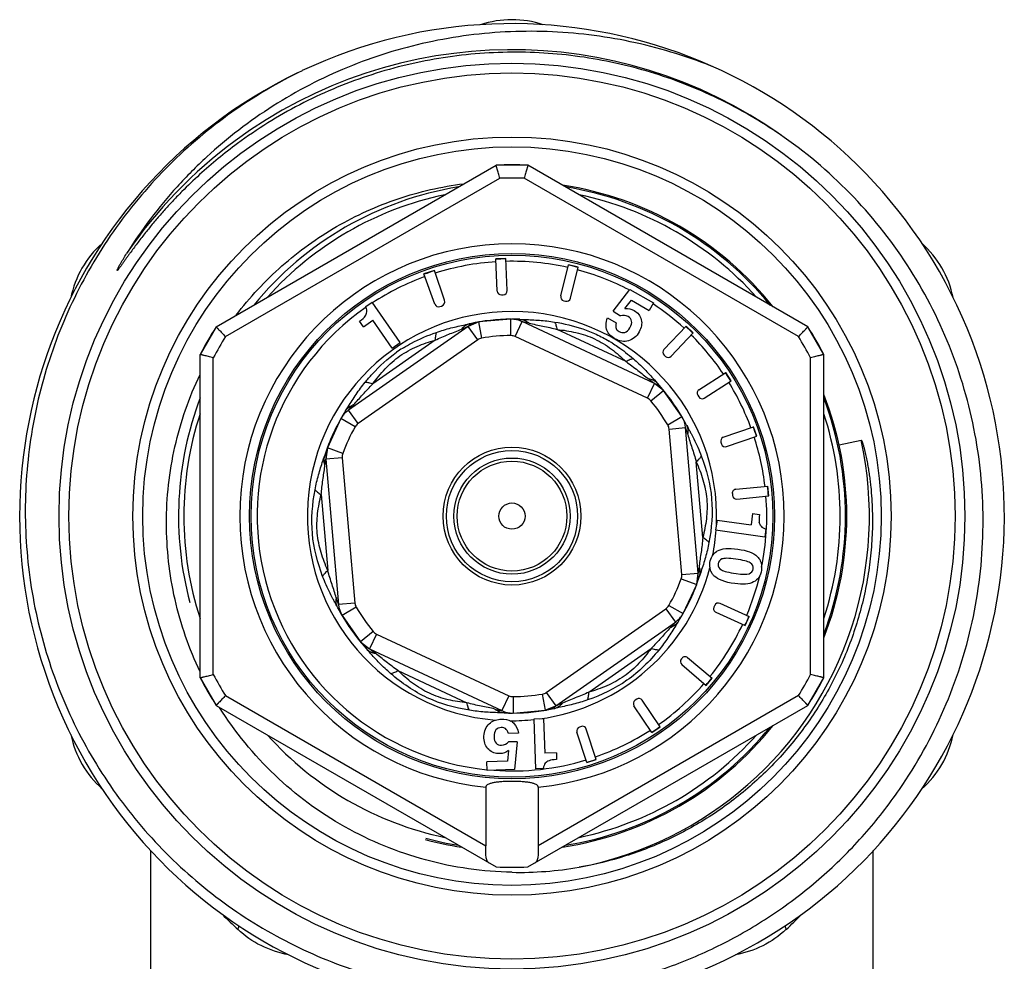
# Model space of a CAD drawing. Units: millimetres. Extents: x 0 to 297, y 0 to 210.
# Drawn here: x 156 to 186, y 104 to 133 of the extents above; entities that cross this region are included whole.
import ezdxf

# ---------------------------------------------------------------- set-up
doc = ezdxf.new("R2010")
doc.units = ezdxf.units.MM
doc.header["$LTSCALE"] = 16.335
doc.layers.get('0').update_dxf_attribs({"linetype": 'CONTINUOUS'})

msp = doc.modelspace()

# ---------------------------------------------------------------- linework, layer by layer
at = {"color": 7, "linetype": 'Continuous'}
for p, q in [((162.064, 123.184), (170.591, 128.108)), ((171.564, 128.108), (170.591, 128.108)), ((180.091, 123.184), (171.564, 128.108)), ((170.885, 125.266), (170.585, 125.253)), ((170.628, 124.275), (170.585, 125.253)), ((170.928, 124.289), (170.885, 125.266)), ((168.713, 124.904), (168.396, 124.796)), ((169.021, 123.998), (168.713, 124.904)), ((172.564, 124.126), (172.797, 125.078)), ((173.089, 125.007), (172.797, 125.078)), ((172.856, 124.054), (173.089, 125.007)), ((168.731, 123.874), (168.396, 124.796)), ((174.158, 123.66), (174.672, 124.328)), ((174.672, 124.328), (175.392, 123.913)), ((166.622, 123.805), (166.812, 123.939)), ((167.673, 122.71), (166.812, 123.939)), ((170.753, 124.161), (170.813, 124.163)), ((172.652, 123.981), (172.71, 123.966)), ((174.519, 123.744), (174.715, 123.999)), ((174.715, 123.999), (175.26, 123.684)), ((175.392, 123.913), (175.26, 123.684)), ((168.882, 123.802), (168.933, 123.819)), ((174.158, 123.66), (174.382, 123.518)), ((166.55, 123.187), (166.431, 123.356)), ((166.55, 123.187), (166.835, 123.387)), ((167.428, 122.539), (166.835, 123.387)), ((170.07, 123.333), (169.745, 123.2)), ((171.043, 123.418), (170.07, 123.333)), ((175.418, 121.463), (171.385, 123.344)), ((173.989, 123.462), (174.254, 123.309)), ((162.064, 123.184), (161.577, 122.342)), ((169.745, 123.2), (166.1, 120.648)), ((175.705, 122.496), (176.381, 123.206)), ((176.599, 122.999), (176.381, 123.206)), ((180.577, 122.342), (180.091, 123.184)), ((167.428, 122.539), (167.673, 122.71)), ((175.923, 122.289), (176.599, 122.999)), ((161.577, 112.495), (161.577, 122.342)), ((175.709, 122.326), (175.753, 122.285)), ((180.577, 112.495), (180.577, 122.342)), ((176.771, 121.266), (177.593, 121.796)), ((176.933, 121.014), (177.756, 121.544)), ((177.756, 121.544), (177.593, 121.796)), ((175.696, 121.249), (175.418, 121.463)), ((176.256, 120.449), (175.696, 121.249)), ((176.735, 121.1), (176.767, 121.05)), ((165.864, 120.388), (165.451, 119.503)), ((176.256, 120.449), (176.264, 120.434)), ((176.75, 115.682), (176.363, 120.114)), ((177.516, 119.82), (178.44, 120.141)), ((178.539, 119.858), (178.44, 120.141)), ((177.614, 119.536), (178.539, 119.858)), ((165.451, 119.503), (165.404, 119.156)), ((177.442, 119.667), (177.462, 119.61)), ((165.404, 119.156), (165.792, 114.723)), ((177.898, 118.238), (178.874, 118.334)), ((178.903, 118.035), (178.874, 118.334)), ((177.791, 118.107), (177.796, 118.047)), ((177.928, 117.94), (178.903, 118.035)), ((178.409, 117.499), (178.36, 117.151)), ((178.409, 117.499), (178.616, 117.47)), ((177.324, 117.296), (177.282, 116.998)), ((177.324, 117.296), (178.36, 117.151)), ((178.816, 117.02), (178.784, 116.787)), ((177.282, 116.998), (178.784, 116.787)), ((176.704, 115.334), (176.75, 115.682)), ((176.291, 114.449), (176.704, 115.334)), ((177.254, 114.701), (177.23, 114.646)), ((177.413, 114.762), (178.308, 114.363)), ((165.899, 114.389), (166.459, 113.589)), ((177.291, 114.488), (178.186, 114.089)), ((178.186, 114.089), (178.308, 114.363)), ((172.41, 111.637), (176.055, 114.189)), ((166.459, 113.589), (166.737, 113.374)), ((166.737, 113.374), (170.769, 111.494)), ((176.428, 113.107), (177.176, 112.477)), ((176.258, 113.092), (176.238, 113.068)), ((176.251, 112.9), (176.99, 112.255)), ((161.577, 112.495), (162.064, 111.653)), ((176.99, 112.255), (177.176, 112.477)), ((180.091, 111.653), (180.577, 112.495)), ((162.064, 111.653), (170.591, 106.73)), ((171.564, 106.73), (180.091, 111.653)), ((172.085, 111.504), (172.41, 111.637)), ((175.342, 110.828), (174.794, 111.641)), ((174.876, 111.841), (174.826, 111.807)), ((175.591, 110.996), (175.042, 111.808)), ((171.112, 111.419), (172.085, 111.504)), ((172.042, 111.245), (171.74, 111.235)), ((171.74, 111.235), (171.793, 109.72)), ((172.042, 111.245), (172.078, 110.2)), ((173.191, 111.01), (173.134, 110.991)), ((171.277, 110.805), (170.968, 110.794)), ((173.36, 109.908), (173.057, 110.84)), ((173.645, 110.001), (173.342, 110.933)), ((175.342, 110.828), (175.591, 110.996)), ((171.238, 110.545), (170.97, 110.547)), ((171.238, 110.545), (171.156, 109.697)), ((170.974, 110.279), (170.943, 109.956)), ((172.43, 110.212), (172.078, 110.2)), ((172.43, 110.212), (172.437, 110.003)), ((170.943, 109.956), (170.307, 109.934)), ((170.317, 109.668), (170.307, 109.934)), ((173.36, 109.908), (173.645, 110.001)), ((171.156, 109.697), (170.317, 109.668)), ((172.029, 109.728), (171.793, 109.72)), ((170.277, 109.163), (170.277, 107.373)), ((171.877, 109.163), (171.877, 107.373)), ((160.077, 90.087), (160.077, 107.226)), ((182.077, 90.087), (182.077, 107.228))]:
    msp.add_line(p, q, dxfattribs=at)
at = {"color": 9, "linetype": 'Continuous'}
for p, q in [((162.349, 122.887), (170.706, 127.712)), ((179.806, 122.887), (171.449, 127.712)), ((170.154, 122.84), (170.07, 123.333)), ((171.046, 122.918), (171.043, 123.418)), ((171.174, 122.89), (171.385, 123.344)), ((170.032, 122.79), (169.745, 123.2)), ((174.552, 122.125), (172.449, 123.106)), ((170.032, 122.79), (166.387, 120.238)), ((168.738, 122.781), (166.838, 121.451)), ((175.207, 121.01), (171.174, 122.89)), ((161.977, 112.594), (161.977, 122.244)), ((180.177, 112.594), (180.177, 122.244)), ((175.415, 121.568), (175.469, 121.508)), ((175.207, 121.01), (175.418, 121.463)), ((175.311, 120.929), (175.696, 121.249)), ((166.043, 120.683), (166.085, 120.751)), ((166.387, 120.238), (166.1, 120.648)), ((166.298, 120.141), (165.864, 120.388)), ((175.824, 120.196), (176.256, 120.449)), ((175.864, 120.071), (176.363, 120.114)), ((176.252, 115.638), (175.864, 120.071)), ((181.044, 119.587), (181.718, 119.734)), ((165.92, 119.33), (165.451, 119.503)), ((165.902, 119.199), (165.404, 119.156)), ((165.902, 119.199), (166.29, 114.766)), ((176.891, 116.763), (176.689, 119.074)), ((165.264, 118.074), (165.466, 115.763)), ((176.235, 115.508), (176.704, 115.334)), ((176.252, 115.638), (176.75, 115.682)), ((166.29, 114.766), (165.792, 114.723)), ((166.33, 114.641), (165.899, 114.389)), ((175.856, 114.696), (176.291, 114.449)), ((172.123, 112.047), (175.768, 114.599)), ((175.768, 114.599), (176.055, 114.189)), ((176.112, 114.154), (176.07, 114.086)), ((166.844, 113.908), (166.459, 113.589)), ((166.948, 113.827), (166.737, 113.374)), ((166.948, 113.827), (170.981, 111.947)), ((166.74, 113.27), (166.686, 113.329)), ((173.416, 112.056), (175.317, 113.387)), ((167.603, 112.712), (169.705, 111.731)), ((162.349, 111.95), (170.277, 107.373)), ((170.981, 111.947), (170.769, 111.494)), ((171.109, 111.919), (171.112, 111.419)), ((179.806, 111.95), (171.877, 107.373)), ((172.001, 111.997), (172.085, 111.504)), ((172.123, 112.047), (172.41, 111.637))]:
    msp.add_line(p, q, dxfattribs=at)
at = {"color": 7, "linetype": 'Continuous'}
for radius in [13.8, 13.5, 11.25, 8, 7.95, 2.1, 2, 0.4]:
    msp.add_circle((171.077, 117.419), radius, dxfattribs=at)
at = {"color": 9, "linetype": 'Continuous'}
for radius in [11.55, 1.77, 1.673]:
    msp.add_circle((171.077, 117.419), radius, dxfattribs=at)
at = {"color": 7, "linetype": 'Continuous'}
for centre, radius, start, end in [((171.077, 117.419), 15, 115.8242, 115.2114), ((171.077, 129.543), 3, 71.5602, 108.5669), ((171.077, 117.419), 10.7, 87.3956, 92.6044), ((171.077, 117.419), 10.2, 38.6867, 81.2937), ((171.077, 117.419), 10, 101.8333, 138.1667), ((171.077, 117.419), 10, 41.8333, 78.1667), ((160.577, 123.481), 3, 131.5515, 168.7604), ((171.077, 117.419), 8.295, 275.5346, 264.4654), ((181.577, 123.481), 3, 11.4274, 48.562), ((171.077, 117.419), 7.839, 91.4036, 93.5964), ((171.077, 117.419), 7.839, 107.5254, 109.973), ((171.077, 117.419), 7.839, 75.1536, 77.3464), ((170.748, 124.281), 0.12, 182.5, 272.5), ((170.808, 124.283), 0.12, 272.5, 2.5), ((168.888, 123.952), 0.141, 288.75, 18.75), ((172.681, 124.097), 0.12, 166.25, 256.25), ((172.739, 124.083), 0.12, 256.25, 346.25), ((165.9, 123.514), 0.778, 20.452, 21.9652), ((168.844, 123.915), 0.12, 199.973, 288.75), ((170.204, 122.545), 0.8, 99.6683, 125), ((171.077, 117.419), 6, 90.3317, 102.2867), ((171.047, 122.618), 0.8, 65, 90.3317), ((171.077, 117.419), 6, 87.7133, 90.1876), ((171.077, 117.419), 10.7, 147.3956, 152.6044), ((171.077, 117.419), 7.839, 45.3036, 47.4964), ((171.077, 117.419), 10.7, 27.3956, 32.6044), ((175.792, 122.413), 0.12, 136.4, 226.4), ((175.836, 122.372), 0.12, 226.4, 316.4), ((171.077, 117.419), 7.839, 31.7036, 33.8964), ((175.08, 120.738), 0.8, 39.6683, 65), ((171.077, 117.419), 6, 30.3317, 42.2867), ((176.836, 121.165), 0.12, 122.8, 212.8), ((176.868, 121.115), 0.12, 212.8, 302.8), ((171.077, 117.419), 10.2, 338.7031, 21.3137), ((171.077, 117.419), 6, 147.7133, 162.2867), ((166.559, 119.992), 0.8, 125, 150.3317), ((171.077, 117.419), 10, 161.8333, 198.1667), ((175.566, 120.045), 0.8, 5, 30.3317), ((171.077, 117.419), 6, 27.7133, 30.1876), ((171.077, 117.419), 10, 341.8333, 18.1667), ((171.077, 117.419), 7.839, 18.1036, 20.2964), ((177.555, 119.706), 0.12, 109.2, 199.2), ((166.201, 119.225), 0.8, 159.6683, 185), ((177.575, 119.65), 0.12, 199.2, 289.2), ((177.91, 118.119), 0.12, 95.6, 185.6), ((171.077, 117.419), 7.839, 4.5036, 6.6964), ((177.916, 118.059), 0.12, 185.6, 275.6), ((177.589, 115.925), 0.503, 120.0346, 123.5918), ((171.077, 117.419), 6, 327.7133, 342.2867), ((175.953, 115.612), 0.8, 339.6683, 5), ((171.077, 117.419), 6, 207.7133, 222.2867), ((166.589, 114.793), 0.8, 185, 210.3317), ((177.34, 114.598), 0.12, 156, 246), ((177.364, 114.652), 0.12, 66, 156), ((175.596, 114.845), 0.8, 305, 330.3317), ((171.077, 117.419), 7.839, 334.9036, 337.0964), ((167.075, 114.099), 0.8, 219.6683, 245), ((176.35, 113.015), 0.12, 49.9246, 140), ((176.33, 112.99), 0.12, 140, 228.8668), ((171.077, 117.419), 10.7, 207.3956, 212.6044), ((171.077, 117.419), 7.839, 318.8668, 320.9837), ((171.077, 117.419), 10.7, 327.3956, 332.6044), ((171.951, 112.292), 0.8, 279.6683, 305), ((174.893, 111.708), 0.12, 124, 214), ((174.943, 111.741), 0.12, 34, 124), ((171.107, 112.219), 0.8, 245, 270.3317), ((171.077, 117.419), 6, 267.7133, 270.1876), ((171.077, 117.419), 6, 270.3317, 282.2867), ((170.841, 110.799), 0.426, 54.0361, 61.6527), ((171.077, 117.419), 10.2, 278.6803, 321.302), ((173.228, 110.896), 0.12, 18, 108), ((171.077, 117.419), 7.839, 302.9036, 305.0964), ((160.577, 111.356), 3, 191.3744, 228.6488), ((171.077, 117.419), 10, 221.8333, 258.1667), ((173.171, 110.877), 0.12, 108, 198), ((171.077, 117.419), 10, 281.8333, 318.1667), ((181.577, 111.356), 3, 311.2711, 348.4916), ((171.077, 117.419), 7.839, 286.9036, 289.0964), ((171.077, 117.419), 10.2, 254.9956, 261.3123), ((171.077, 117.419), 10.7, 267.3956, 272.6044), ((171.282, 117.458), 10.893, 268.9237, 279.726)]:
    msp.add_arc(centre, radius, start, end, dxfattribs=at)
at = {"color": 9, "linetype": 'Continuous'}
for centre, radius, start, end in [((171.077, 117.419), 14.21, 54.7089, 126.4011), ((171.077, 117.419), 14.209, 126.4004, 145.7296), ((171.077, 117.419), 10.3, 87.9331, 92.0669), ((171.077, 117.419), 7.763, 93.6072, 107.5133), ((171.077, 117.419), 7.763, 77.3572, 91.3928), ((171.077, 117.419), 7.763, 62.5489, 75.1428), ((171.077, 117.419), 7.763, 109.973, 123.1834), ((171.077, 117.419), 7.763, 124.9474, 264.3695), ((171.077, 117.419), 6.234, 357.6914, 265.3731), ((171.077, 117.419), 7.763, 47.5072, 56.3844), ((169.73, 115.31), 8.202, 76.8003, 78.1703), ((171.241, 122.875), 0.554, 49.3188, 53.137), ((169.969, 122.763), 0.555, 136.8482, 140.664), ((171.077, 117.419), 10.3, 147.9331, 152.0669), ((170.204, 122.545), 0.3, 99.6683, 125), ((171.077, 117.419), 5.5, 90.3317, 99.6683), ((171.047, 122.618), 0.3, 65, 90.3317), ((171.677, 118.802), 4.6, 57.8202, 59.1279), ((171.077, 117.419), 7.763, 33.9072, 45.2928), ((171.077, 117.419), 10.3, 27.9331, 32.0669), ((169.898, 119.099), 4.053, 122.1722, 125.2282), ((169.99, 118.955), 4.223, 121.7249, 122.1896), ((175.152, 121.051), 0.555, 76.8482, 80.664), ((188.539, 133.295), 17.601, 222.0445, 222.2743), ((171.077, 117.419), 7.763, 20.3072, 31.6928), ((175.08, 120.738), 0.3, 39.6683, 65), ((171.077, 117.419), 5.5, 30.3317, 39.6683), ((151.051, 130.068), 17.686, 327.7254, 327.9541), ((172.428, 115.013), 8.473, 136.8113, 138.2674), ((166.434, 120.289), 0.555, 109.3198, 113.138), ((171.077, 117.419), 5.5, 150.3317, 159.6683), ((166.559, 119.992), 0.3, 125, 150.3317), ((175.566, 120.045), 0.3, 5, 30.3317), ((175.885, 120.005), 0.554, 349.3177, 353.136), ((171.077, 117.419), 7.763, 6.7072, 18.0928), ((171.077, 117.419), 10.89, 341.7887, 12.2748), ((166.201, 119.225), 0.3, 159.6683, 185), ((165.895, 119.131), 0.555, 196.8483, 200.6641), ((171.077, 117.419), 7.763, 348.4165, 4.4928), ((171.077, 117.419), 6.234, 349.0707, 356.1111), ((171.077, 117.419), 6.234, 277.6914, 345.3667), ((176.26, 115.706), 0.555, 16.8482, 20.664), ((171.077, 117.419), 5.5, 330.3317, 339.6683), ((175.953, 115.612), 0.3, 339.6683, 5), ((171.077, 117.419), 7.763, 337.1072, 346.4441), ((166.27, 114.832), 0.554, 169.3164, 173.1353), ((166.589, 114.793), 0.3, 185, 210.3317), ((171.077, 117.419), 5.5, 210.3317, 219.6683), ((175.596, 114.845), 0.3, 305, 330.3317), ((171.077, 117.419), 10.89, 280.8224, 341.7887), ((175.721, 114.548), 0.554, 289.3186, 293.1373), ((191.104, 104.769), 17.686, 147.7254, 147.9541), ((171.077, 117.419), 7.763, 320.9942, 334.8928), ((167.075, 114.099), 0.3, 219.6683, 245), ((153.615, 101.542), 17.601, 42.0445, 42.2743), ((167.003, 113.787), 0.555, 256.8482, 260.664), ((171.077, 117.419), 10.3, 207.9331, 212.0669), ((171.077, 117.419), 10.3, 327.9331, 332.0669), ((171.077, 117.419), 7.763, 305.1072, 318.8668), ((171.107, 112.219), 0.3, 245, 270.3317), ((171.077, 117.419), 5.5, 270.3317, 279.6683), ((171.951, 112.292), 0.3, 279.6683, 305), ((172.186, 112.074), 0.555, 316.8483, 320.6641), ((170.914, 111.962), 0.554, 229.3188, 233.137), ((172.425, 119.527), 8.202, 256.8003, 258.1703), ((171.077, 117.419), 6.234, 269.4881, 276.1111), ((171.077, 117.419), 7.763, 289.1072, 302.8928), ((171.077, 117.419), 7.763, 265.9276, 286.8928), ((172.439, 115.309), 14.292, 224.5434, 227.2036), ((169.668, 115.359), 14.361, 312.8028, 315.468), ((160.485, 105.569), 2.365, 341.6084, 344.5408), ((181.668, 105.568), 2.363, 195.4984, 198.3954)]:
    msp.add_arc(centre, radius, start, end, dxfattribs=at)
at = {"color": 2, "linetype": 'Continuous'}
for start, end in [(99.2465, 140.7444), (39.2556, 80.7535), (159.246, 195), (339.246, 20.754), (279.2465, 320.7444), (255, 260.7625)]:
    msp.add_arc((171.077, 117.419), 10.16, start, end, dxfattribs=at)
at = {"color": 7, "linetype": 'Continuous'}
for points, knots in [([(177.275, 131.078), (176.488, 131.4), (174.854, 131.911), (172.313, 132.247), (170.176, 132.159), (168.497, 131.868), (166.849, 131.432), (164.871, 130.619), (163.067, 129.471), (161.762, 128.374), (160.561, 127.166), (159.785, 126.142), (159.334, 125.42)], [0, 0, 0, 0, 0.124982, 0.249956, 0.374932, 0.437477, 0.500022, 0.62499, 0.749956, 0.812495, 0.875038, 1, 1, 1, 1]), ([(171.077, 131.553), (170.331, 131.548), (168.836, 131.421), (166.654, 130.88), (164.583, 130.004), (163.31, 129.21), (162.71, 128.767)], [0, 0, 0, 0, 0.250029, 0.500034, 0.750022, 1, 1, 1, 1]), ([(179.374, 128.955), (178.772, 129.378), (177.502, 130.132), (175.446, 130.956), (173.287, 131.453), (171.813, 131.558), (171.077, 131.553)], [0, 0, 0, 0, 0.250002, 0.499996, 0.749992, 1, 1, 1, 1]), ([(164.688, 130.99), (163.939, 130.628), (162.858, 129.989), (161.54, 128.97), (160.312, 127.844), (158.96, 126.25), (157.893, 124.453), (157.228, 122.925), (156.694, 121.347), (156.278, 119.298), (156.198, 116.793), (156.539, 114.309), (157.293, 111.917), (158.438, 109.687), (159.693, 108.015), (160.854, 106.821), (162.113, 105.729), (163.853, 104.571), (165.765, 103.724), (167.362, 103.25), (168.993, 102.913), (170.246, 102.819), (171.077, 102.827)], [0, 0, 0, 0, 0.062488, 0.093759, 0.125027, 0.187516, 0.250003, 0.281274, 0.312544, 0.375031, 0.437518, 0.500005, 0.562491, 0.624977, 0.687464, 0.718735, 0.750006, 0.812489, 0.874974, 0.906244, 0.937515, 1, 1, 1, 1]), ([(162.71, 128.767), (162.51, 128.62), (162.118, 128.315), (161.555, 127.828), (161.107, 127.399), (160.762, 127.042), (160.51, 126.768), (160.265, 126.488), (160.066, 126.25), (159.911, 126.056), (159.796, 125.91), (159.683, 125.762), (159.571, 125.613), (159.48, 125.488), (159.407, 125.388), (159.353, 125.312), (159.299, 125.236), (159.254, 125.173), (159.218, 125.122), (159.192, 125.084), (159.165, 125.047), (159.138, 125.009), (159.11, 124.971), (159.089, 124.944), (159.075, 124.925), (159.068, 124.917), (159.061, 124.91), (159.056, 124.904), (159.052, 124.901), (159.046, 124.898), (159.046, 124.905), (159.048, 124.91), (159.05, 124.916), (159.052, 124.921), (159.054, 124.928), (159.058, 124.937), (159.063, 124.947), (159.07, 124.961), (159.082, 124.985), (159.1, 125.02), (159.122, 125.06), (159.144, 125.101), (159.167, 125.141), (159.198, 125.195), (159.253, 125.288), (159.302, 125.368), (159.334, 125.42)], [0, 0, 0, 0, 0.125102, 0.250203, 0.375303, 0.437857, 0.500411, 0.562964, 0.625516, 0.656791, 0.688067, 0.719341, 0.750615, 0.781886, 0.797521, 0.813155, 0.828787, 0.844417, 0.852231, 0.860044, 0.867854, 0.875662, 0.883464, 0.891252, 0.893194, 0.895131, 0.897055, 0.897993, 0.89899, 0.899776, 0.900491, 0.90158, 0.902525, 0.903445, 0.904413, 0.906356, 0.908292, 0.910235, 0.914124, 0.921915, 0.929714, 0.937517, 0.945323, 0.953131, 0.968751, 1, 1, 1, 1]), ([(182.884, 109.094), (183.412, 109.86), (184.323, 111.499), (185.187, 114.172), (185.519, 116.963), (185.305, 119.765), (184.552, 122.472), (183.286, 124.981), (181.557, 127.195), (180.136, 128.42), (179.374, 128.955)], [0, 0, 0, 0, 0.125002, 0.250003, 0.375005, 0.500004, 0.625003, 0.750004, 0.874999, 1, 1, 1, 1]), ([(170.706, 127.712), (170.699, 127.737), (170.684, 127.787), (170.663, 127.86), (170.644, 127.927), (170.629, 127.978), (170.618, 128.015), (170.611, 128.038), (170.605, 128.059), (170.601, 128.075), (170.597, 128.087), (170.595, 128.095), (170.593, 128.099), (170.593, 128.103), (170.592, 128.105), (170.592, 128.107), (170.591, 128.107), (170.591, 128.108)], [0, 0, 0, 0, 0.192194, 0.37797, 0.549967, 0.701873, 0.768403, 0.827666, 0.878994, 0.921856, 0.955733, 0.969154, 0.980187, 0.98881, 0.995001, 0.998738, 1, 1, 1, 1]), ([(171.564, 128.108), (171.564, 128.107), (171.563, 128.107), (171.563, 128.105), (171.562, 128.103), (171.561, 128.099), (171.56, 128.095), (171.558, 128.087), (171.554, 128.075), (171.549, 128.059), (171.543, 128.038), (171.537, 128.015), (171.526, 127.978), (171.511, 127.927), (171.492, 127.86), (171.47, 127.787), (171.456, 127.737), (171.449, 127.712)], [0, 0, 0, 0, 0.001262, 0.004999, 0.01119, 0.019813, 0.030846, 0.044267, 0.078144, 0.121006, 0.172334, 0.231597, 0.298127, 0.450033, 0.62203, 0.807806, 1, 1, 1, 1]), ([(162.672, 123.537), (163.086, 124.082), (164.024, 125.093), (165.701, 126.301), (167.583, 127.152), (168.928, 127.459), (169.607, 127.544)], [0, 0, 0, 0, 0.250001, 0.499994, 0.749993, 1, 1, 1, 1]), ([(162.064, 123.184), (162.064, 123.184), (162.064, 123.183), (162.065, 123.183), (162.067, 123.18), (162.069, 123.178), (162.073, 123.175), (162.078, 123.169), (162.087, 123.16), (162.099, 123.147), (162.113, 123.132), (162.13, 123.114), (162.157, 123.087), (162.194, 123.048), (162.242, 122.998), (162.294, 122.943), (162.33, 122.906), (162.349, 122.887)], [0, 0, 0, 0, 0.001262, 0.004999, 0.01119, 0.019813, 0.030846, 0.044267, 0.078144, 0.121006, 0.172334, 0.231597, 0.298127, 0.450033, 0.62203, 0.807806, 1, 1, 1, 1]), ([(179.806, 122.887), (179.824, 122.906), (179.86, 122.943), (179.912, 122.998), (179.961, 123.048), (179.998, 123.087), (180.025, 123.114), (180.041, 123.132), (180.056, 123.147), (180.068, 123.16), (180.077, 123.169), (180.082, 123.175), (180.085, 123.178), (180.088, 123.18), (180.089, 123.183), (180.091, 123.183), (180.091, 123.184), (180.091, 123.184)], [0, 0, 0, 0, 0.192194, 0.37797, 0.549967, 0.701873, 0.768403, 0.827666, 0.878994, 0.921856, 0.955733, 0.969154, 0.980187, 0.98881, 0.995001, 0.998738, 1, 1, 1, 1]), ([(161.977, 122.244), (161.952, 122.25), (161.901, 122.263), (161.828, 122.28), (161.76, 122.297), (161.708, 122.31), (161.671, 122.319), (161.647, 122.325), (161.627, 122.33), (161.61, 122.334), (161.598, 122.337), (161.59, 122.339), (161.586, 122.34), (161.582, 122.341), (161.58, 122.341), (161.578, 122.342), (161.577, 122.342), (161.577, 122.342)], [0, 0, 0, 0, 0.192194, 0.37797, 0.549967, 0.701873, 0.768403, 0.827666, 0.878994, 0.921856, 0.955733, 0.969154, 0.980187, 0.98881, 0.995001, 0.998738, 1, 1, 1, 1]), ([(180.577, 122.342), (180.577, 122.342), (180.576, 122.342), (180.575, 122.341), (180.572, 122.341), (180.569, 122.34), (180.565, 122.339), (180.557, 122.337), (180.545, 122.334), (180.528, 122.33), (180.507, 122.325), (180.484, 122.319), (180.447, 122.31), (180.395, 122.297), (180.327, 122.28), (180.253, 122.263), (180.203, 122.25), (180.177, 122.244)], [0, 0, 0, 0, 0.001262, 0.004999, 0.01119, 0.019813, 0.030846, 0.044267, 0.078144, 0.121006, 0.172334, 0.231597, 0.298127, 0.450033, 0.62203, 0.807806, 1, 1, 1, 1]), ([(161.575, 112.672), (161.24, 113.376), (160.725, 114.863), (160.462, 117.204), (160.721, 119.546), (161.238, 121.033), (161.574, 121.735)], [0, 0, 0, 0, 0.250005, 0.50001, 0.750007, 1, 1, 1, 1]), ([(181.718, 119.734), (181.725, 119.732), (181.733, 119.716), (181.742, 119.697), (181.75, 119.676), (181.76, 119.647), (181.771, 119.611), (181.784, 119.567), (181.797, 119.523), (181.812, 119.464), (181.831, 119.39), (181.851, 119.301), (181.87, 119.212), (181.889, 119.122), (181.911, 119.003), (181.937, 118.853), (181.965, 118.672), (181.988, 118.491), (182.015, 118.249), (182.041, 117.945), (182.058, 117.58), (182.062, 117.214), (182.052, 116.849), (182.031, 116.484), (181.985, 115.999), (181.895, 115.396), (181.739, 114.681), (181.603, 114.213), (181.526, 113.981)], [0, 0, 0, 0, 0.003658, 0.007535, 0.011427, 0.015324, 0.023126, 0.030932, 0.03874, 0.046551, 0.062174, 0.0778, 0.093427, 0.109055, 0.124684, 0.155943, 0.187203, 0.218464, 0.249726, 0.312249, 0.374773, 0.437299, 0.499825, 0.562352, 0.624879, 0.749918, 0.874958, 1, 1, 1, 1]), ([(181.526, 113.981), (181.375, 113.52), (181.008, 112.617), (180.281, 111.35), (179.39, 110.192), (178.352, 109.164), (177.184, 108.284), (175.909, 107.57), (174.549, 107.035), (173.601, 106.804), (173.122, 106.722)], [0, 0, 0, 0, 0.124959, 0.249926, 0.374903, 0.499892, 0.624895, 0.749914, 0.874952, 1, 1, 1, 1]), ([(161.577, 112.495), (161.577, 112.495), (161.578, 112.495), (161.58, 112.496), (161.582, 112.496), (161.586, 112.497), (161.59, 112.498), (161.598, 112.5), (161.61, 112.503), (161.627, 112.507), (161.647, 112.512), (161.671, 112.518), (161.708, 112.527), (161.76, 112.54), (161.828, 112.557), (161.901, 112.575), (161.952, 112.587), (161.977, 112.594)], [0, 0, 0, 0, 0.001262, 0.004999, 0.01119, 0.019813, 0.030846, 0.044267, 0.078144, 0.121006, 0.172334, 0.231597, 0.298127, 0.450033, 0.62203, 0.807806, 1, 1, 1, 1]), ([(180.577, 112.495), (180.577, 112.495), (180.576, 112.495), (180.575, 112.496), (180.572, 112.496), (180.569, 112.497), (180.565, 112.498), (180.557, 112.5), (180.545, 112.503), (180.528, 112.507), (180.507, 112.512), (180.484, 112.518), (180.447, 112.527), (180.395, 112.54), (180.327, 112.557), (180.253, 112.575), (180.203, 112.587), (180.177, 112.594)], [0, 0, 0, 0, 0.001262, 0.004999, 0.01119, 0.019813, 0.030846, 0.044267, 0.078144, 0.121006, 0.172334, 0.231597, 0.298127, 0.450033, 0.62203, 0.807806, 1, 1, 1, 1]), ([(162.349, 111.95), (162.33, 111.931), (162.294, 111.894), (162.242, 111.839), (162.194, 111.789), (162.157, 111.75), (162.13, 111.723), (162.113, 111.705), (162.099, 111.69), (162.087, 111.677), (162.078, 111.668), (162.073, 111.662), (162.069, 111.659), (162.067, 111.657), (162.065, 111.655), (162.064, 111.654), (162.064, 111.653), (162.064, 111.653)], [0, 0, 0, 0, 0.192194, 0.37797, 0.549967, 0.701873, 0.768403, 0.827666, 0.878994, 0.921856, 0.955733, 0.969154, 0.980187, 0.98881, 0.995001, 0.998738, 1, 1, 1, 1]), ([(180.091, 111.653), (180.091, 111.653), (180.091, 111.654), (180.089, 111.655), (180.088, 111.657), (180.085, 111.659), (180.082, 111.662), (180.077, 111.668), (180.068, 111.677), (180.056, 111.69), (180.041, 111.705), (180.025, 111.723), (179.998, 111.75), (179.961, 111.789), (179.912, 111.839), (179.86, 111.894), (179.824, 111.931), (179.806, 111.95)], [0, 0, 0, 0, 0.001262, 0.004999, 0.01119, 0.019813, 0.030846, 0.044267, 0.078144, 0.121006, 0.172334, 0.231597, 0.298127, 0.450033, 0.62203, 0.807806, 1, 1, 1, 1]), ([(171.077, 106.568), (170.191, 106.585), (168.416, 106.838), (165.932, 107.855), (163.773, 109.451), (162.639, 110.84), (162.168, 111.591)], [0, 0, 0, 0, 0.250015, 0.500015, 0.750011, 1, 1, 1, 1]), ([(171.877, 109.163), (171.877, 109.169), (171.875, 109.184), (171.863, 109.204), (171.843, 109.223), (171.805, 109.247), (171.739, 109.273), (171.641, 109.297), (171.521, 109.316), (171.383, 109.329), (171.233, 109.336), (171.077, 109.339), (170.921, 109.336), (170.772, 109.329), (170.634, 109.316), (170.514, 109.297), (170.416, 109.273), (170.349, 109.247), (170.311, 109.223), (170.292, 109.204), (170.28, 109.184), (170.277, 109.169), (170.277, 109.163)], [0, 0, 0, 0, 0.012085, 0.025225, 0.040534, 0.058718, 0.104886, 0.16452, 0.236438, 0.318377, 0.407369, 0.5, 0.59263, 0.681623, 0.763562, 0.83548, 0.895114, 0.941283, 0.959466, 0.974775, 0.987915, 1, 1, 1, 1]), ([(171.077, 102.827), (171.656, 102.833), (172.813, 102.914), (174.521, 103.241), (176.178, 103.769), (177.761, 104.491), (179.246, 105.396), (180.613, 106.472), (181.841, 107.704), (182.555, 108.617), (182.884, 109.094)], [0, 0, 0, 0, 0.124987, 0.250006, 0.374998, 0.500001, 0.625002, 0.750001, 0.875001, 1, 1, 1, 1]), ([(170.385, 106.849), (170.37, 106.857), (170.344, 106.878), (170.314, 106.922), (170.296, 106.977), (170.285, 107.042), (170.279, 107.116), (170.277, 107.227), (170.277, 107.314), (170.277, 107.373)], [0, 0, 0, 0, 0.088272, 0.179658, 0.282155, 0.400216, 0.534237, 0.681695, 1, 1, 1, 1]), ([(171.877, 107.373), (171.877, 107.314), (171.878, 107.227), (171.875, 107.116), (171.87, 107.042), (171.859, 106.977), (171.84, 106.922), (171.811, 106.878), (171.784, 106.857), (171.77, 106.849)], [0, 0, 0, 0, 0.31831, 0.465769, 0.599791, 0.71785, 0.820345, 0.911728, 1, 1, 1, 1])]:
    msp.add_open_spline(points, degree=3, knots=knots, dxfattribs=at)
for points in [[(166.605, 123.511), (166.632, 123.553), (166.649, 123.595), (166.655, 123.638)], [(166.655, 123.638), (166.66, 123.677), (166.652, 123.725), (166.629, 123.786)], [(174.519, 123.744), (174.62, 123.751), (174.712, 123.731), (174.795, 123.684)], [(174.795, 123.684), (174.911, 123.617), (174.984, 123.523), (175.015, 123.403)], [(166.431, 123.356), (166.519, 123.418), (166.578, 123.469), (166.605, 123.511)], [(173.967, 123.08), (173.926, 123.182), (173.934, 123.309), (173.989, 123.462)], [(174.254, 123.309), (174.238, 123.233), (174.237, 123.175), (174.249, 123.137)], [(174.613, 123.499), (174.541, 123.54), (174.464, 123.546), (174.382, 123.518)], [(174.67, 123.156), (174.759, 123.311), (174.74, 123.425), (174.613, 123.499)], [(175.015, 123.403), (175.046, 123.283), (175.025, 123.16), (174.952, 123.033)], [(174.208, 122.825), (174.089, 122.894), (174.008, 122.978), (173.967, 123.08)], [(174.249, 123.137), (174.263, 123.098), (174.293, 123.066), (174.34, 123.039)], [(174.34, 123.039), (174.396, 123.006), (174.454, 122.999), (174.515, 123.017)], [(174.515, 123.017), (174.575, 123.035), (174.627, 123.081), (174.67, 123.156)], [(174.952, 123.033), (174.871, 122.892), (174.762, 122.802), (174.626, 122.761)], [(174.626, 122.761), (174.49, 122.72), (174.351, 122.742), (174.208, 122.825)], [(178.616, 117.47), (178.601, 117.362), (178.599, 117.284), (178.611, 117.235)], [(178.67, 117.111), (178.642, 117.144), (178.622, 117.186), (178.611, 117.235)], [(178.67, 117.111), (178.697, 117.077), (178.746, 117.047), (178.816, 117.02)], [(177.338, 116.36), (177.467, 116.435), (177.673, 116.452), (177.954, 116.413)], [(177.954, 116.413), (178.239, 116.373), (178.437, 116.3), (178.547, 116.192)], [(177.109, 116.004), (177.131, 116.155), (177.198, 116.268), (177.311, 116.344)], [(177.473, 116.113), (177.407, 116.084), (177.37, 116.036), (177.36, 115.966)], [(177.893, 116.109), (177.678, 116.14), (177.539, 116.141), (177.473, 116.113)], [(178.335, 115.997), (178.264, 116.041), (178.117, 116.078), (177.893, 116.109)], [(178.547, 116.192), (178.588, 116.152), (178.62, 116.107), (178.642, 116.057)], [(177.177, 115.668), (177.113, 115.764), (177.091, 115.876), (177.109, 116.004)], [(177.36, 115.966), (177.349, 115.884), (177.38, 115.822), (177.456, 115.78)], [(178.299, 115.665), (178.372, 115.688), (178.415, 115.737), (178.425, 115.811)], [(178.425, 115.811), (178.436, 115.891), (178.406, 115.952), (178.335, 115.997)], [(178.642, 116.057), (178.679, 115.975), (178.691, 115.88), (178.676, 115.772)], [(177.238, 115.594), (177.214, 115.617), (177.194, 115.642), (177.177, 115.668)], [(177.871, 115.362), (177.558, 115.406), (177.347, 115.484), (177.238, 115.594)], [(177.456, 115.78), (177.531, 115.737), (177.681, 115.7), (177.905, 115.669)], [(177.905, 115.669), (178.094, 115.642), (178.225, 115.641), (178.299, 115.665)], [(178.676, 115.772), (178.651, 115.601), (178.572, 115.481), (178.437, 115.412)], [(178.437, 115.412), (178.303, 115.344), (178.114, 115.327), (177.871, 115.362)], [(170.222, 110.657), (170.217, 110.821), (170.262, 110.956), (170.356, 111.064)], [(170.356, 111.064), (170.434, 111.152), (170.536, 111.206), (170.662, 111.225)], [(170.662, 111.225), (170.689, 111.229), (170.718, 111.232), (170.748, 111.233)], [(170.748, 111.233), (170.864, 111.237), (170.962, 111.218), (171.043, 111.174)], [(171.091, 111.144), (171.111, 111.13), (171.129, 111.113), (171.145, 111.095)], [(171.145, 111.095), (171.206, 111.028), (171.25, 110.931), (171.277, 110.805)], [(170.589, 110.905), (170.547, 110.857), (170.527, 110.789), (170.53, 110.702)], [(170.53, 110.702), (170.536, 110.522), (170.614, 110.434), (170.762, 110.439)], [(170.749, 110.979), (170.685, 110.977), (170.631, 110.953), (170.589, 110.905)], [(170.88, 110.944), (170.848, 110.97), (170.805, 110.981), (170.749, 110.979)], [(170.968, 110.794), (170.941, 110.868), (170.912, 110.918), (170.88, 110.944)], [(170.367, 110.306), (170.276, 110.393), (170.228, 110.509), (170.222, 110.657)], [(170.762, 110.439), (170.846, 110.442), (170.915, 110.479), (170.97, 110.547)], [(170.706, 110.184), (170.571, 110.179), (170.457, 110.22), (170.367, 110.306)], [(170.974, 110.279), (170.891, 110.219), (170.802, 110.187), (170.706, 110.184)], [(172.092, 109.888), (172.064, 109.855), (172.043, 109.802), (172.029, 109.728)], [(172.205, 109.968), (172.159, 109.948), (172.121, 109.921), (172.092, 109.888)], [(172.437, 110.003), (172.328, 109.999), (172.251, 109.988), (172.205, 109.968)]]:
    msp.add_open_spline(points, degree=3, dxfattribs=at)
at = {"color": 9, "linetype": 'Continuous'}
for points, knots in [([(171.317, 123.414), (171.329, 123.413), (171.379, 123.411), (171.43, 123.41), (171.467, 123.408)], [0, 0, 0, 0, 0.247223, 1, 1, 1, 1]), ([(171.317, 123.414), (171.331, 123.413), (171.387, 123.408), (171.443, 123.392), (171.482, 123.374)], [0, 0, 0, 0, 0.247723, 1, 1, 1, 1]), ([(171.467, 123.408), (171.616, 123.403), (171.919, 123.392), (172.22, 123.357), (172.372, 123.332)], [0, 0, 0, 0, 0.491257, 1, 1, 1, 1]), ([(171.482, 123.374), (171.49, 123.37), (171.522, 123.354), (171.552, 123.335), (171.574, 123.319)], [0, 0, 0, 0, 0.245839, 1, 1, 1, 1]), ([(172.372, 123.332), (172.392, 123.304), (172.424, 123.229), (172.442, 123.151), (172.449, 123.106)], [0, 0, 0, 0, 0.432541, 1, 1, 1, 1]), ([(172.372, 123.332), (172.663, 123.285), (173.097, 123.183), (173.648, 122.966), (173.91, 122.826), (174.037, 122.75)], [0, 0, 0, 0, 0.498158, 0.74907, 1, 1, 1, 1]), ([(167.769, 122.547), (167.849, 122.596), (168.17, 122.781), (168.513, 122.926), (168.775, 123.018)], [0, 0, 0, 0, 0.251386, 1, 1, 1, 1]), ([(168.738, 122.781), (168.873, 122.845), (169.14, 122.958), (169.411, 123.06), (169.54, 123.115)], [0, 0, 0, 0, 0.51479, 1, 1, 1, 1]), ([(168.775, 123.018), (168.761, 122.986), (168.742, 122.907), (168.738, 122.827), (168.738, 122.781)], [0, 0, 0, 0, 0.432378, 1, 1, 1, 1]), ([(168.775, 123.018), (168.921, 123.068), (169.211, 123.155), (169.507, 123.219), (169.653, 123.25)], [0, 0, 0, 0, 0.508761, 1, 1, 1, 1]), ([(169.54, 123.115), (169.563, 123.125), (169.609, 123.145), (169.663, 123.167), (169.701, 123.182), (169.723, 123.191), (169.737, 123.197), (169.744, 123.199), (169.745, 123.2)], [0, 0, 0, 0, 0.349603, 0.662385, 0.795091, 0.902569, 0.974422, 1, 1, 1, 1]), ([(169.674, 123.232), (169.664, 123.226), (169.624, 123.2), (169.588, 123.169), (169.564, 123.143)], [0, 0, 0, 0, 0.244894, 1, 1, 1, 1]), ([(169.653, 123.25), (169.665, 123.252), (169.715, 123.263), (169.764, 123.273), (169.801, 123.281)], [0, 0, 0, 0, 0.252686, 1, 1, 1, 1]), ([(169.801, 123.281), (169.767, 123.274), (169.724, 123.259), (169.684, 123.237), (169.674, 123.232)], [0, 0, 0, 0, 0.747059, 1, 1, 1, 1]), ([(171.602, 123.296), (171.739, 123.264), (172.024, 123.21), (172.306, 123.145), (172.449, 123.106)], [0, 0, 0, 0, 0.4852, 1, 1, 1, 1]), ([(172.449, 123.106), (172.643, 123.086), (173.035, 123.026), (173.604, 122.838), (174.115, 122.522), (174.412, 122.261), (174.552, 122.125)], [0, 0, 0, 0, 0.246366, 0.500004, 0.753636, 1, 1, 1, 1]), ([(166.838, 121.451), (166.952, 121.608), (167.2, 121.917), (167.648, 122.317), (168.176, 122.6), (168.551, 122.728), (168.738, 122.781)], [0, 0, 0, 0, 0.246353, 0.499946, 0.753625, 1, 1, 1, 1]), ([(166.603, 121.497), (166.673, 121.582), (166.96, 121.917), (167.29, 122.218), (167.56, 122.409)], [0, 0, 0, 0, 0.248858, 1, 1, 1, 1]), ([(174.127, 122.695), (174.184, 122.659), (174.409, 122.511), (174.622, 122.344), (174.775, 122.212)], [0, 0, 0, 0, 0.251112, 1, 1, 1, 1]), ([(174.775, 122.212), (174.741, 122.209), (174.663, 122.185), (174.591, 122.148), (174.552, 122.125)], [0, 0, 0, 0, 0.432418, 1, 1, 1, 1]), ([(174.552, 122.125), (174.674, 122.04), (174.906, 121.866), (175.13, 121.683), (175.242, 121.599)], [0, 0, 0, 0, 0.514802, 1, 1, 1, 1]), ([(174.775, 122.212), (174.892, 122.111), (175.112, 121.903), (175.316, 121.678), (175.415, 121.568)], [0, 0, 0, 0, 0.508744, 1, 1, 1, 1]), ([(175.242, 121.599), (175.263, 121.583), (175.302, 121.553), (175.348, 121.517), (175.381, 121.492), (175.399, 121.478), (175.411, 121.469), (175.417, 121.464), (175.418, 121.463)], [0, 0, 0, 0, 0.349603, 0.662385, 0.795091, 0.902569, 0.974422, 1, 1, 1, 1]), ([(175.379, 121.556), (175.371, 121.56), (175.339, 121.574), (175.304, 121.585), (175.278, 121.591)], [0, 0, 0, 0, 0.245815, 1, 1, 1, 1]), ([(175.516, 121.456), (175.507, 121.466), (175.466, 121.506), (175.418, 121.538), (175.379, 121.556)], [0, 0, 0, 0, 0.24765, 1, 1, 1, 1]), ([(166.085, 120.751), (166.164, 120.877), (166.325, 121.134), (166.506, 121.378), (166.603, 121.497)], [0, 0, 0, 0, 0.491274, 1, 1, 1, 1]), ([(166.25, 120.812), (166.346, 120.914), (166.535, 121.134), (166.732, 121.346), (166.838, 121.451)], [0, 0, 0, 0, 0.485191, 1, 1, 1, 1]), ([(166.603, 121.497), (166.638, 121.5), (166.719, 121.49), (166.795, 121.466), (166.838, 121.451)], [0, 0, 0, 0, 0.432541, 1, 1, 1, 1]), ([(166.005, 120.624), (166.013, 120.635), (166.045, 120.682), (166.087, 120.722), (166.122, 120.746)], [0, 0, 0, 0, 0.247719, 1, 1, 1, 1]), ([(166.122, 120.746), (166.129, 120.752), (166.159, 120.771), (166.191, 120.788), (166.216, 120.799)], [0, 0, 0, 0, 0.245838, 1, 1, 1, 1]), ([(176.363, 120.111), (176.367, 120.102), (176.389, 120.032), (176.411, 119.962), (176.43, 119.902)], [0, 0, 0, 0, 0.14102, 1, 1, 1, 1]), ([(176.389, 120.209), (176.395, 120.198), (176.418, 120.153), (176.442, 120.109), (176.46, 120.076)], [0, 0, 0, 0, 0.247226, 1, 1, 1, 1]), ([(176.389, 120.209), (176.396, 120.196), (176.42, 120.145), (176.433, 120.088), (176.437, 120.046)], [0, 0, 0, 0, 0.247728, 1, 1, 1, 1]), ([(176.437, 120.046), (176.438, 120.037), (176.44, 120.001), (176.438, 119.966), (176.435, 119.939)], [0, 0, 0, 0, 0.245841, 1, 1, 1, 1]), ([(176.46, 120.076), (176.466, 120.064), (176.491, 120.016), (176.516, 119.969), (176.535, 119.933)], [0, 0, 0, 0, 0.247717, 1, 1, 1, 1]), ([(176.43, 119.902), (176.47, 119.768), (176.566, 119.495), (176.651, 119.218), (176.689, 119.074)], [0, 0, 0, 0, 0.485214, 1, 1, 1, 1]), ([(176.535, 119.933), (176.563, 119.879), (176.677, 119.658), (176.78, 119.43), (176.846, 119.254)], [0, 0, 0, 0, 0.244981, 1, 1, 1, 1]), ([(165.077, 118.224), (165.106, 118.376), (165.177, 118.671), (165.269, 118.959), (165.315, 119.101)], [0, 0, 0, 0, 0.508726, 1, 1, 1, 1]), ([(165.315, 119.101), (165.319, 119.113), (165.335, 119.161), (165.35, 119.208), (165.362, 119.244)], [0, 0, 0, 0, 0.252691, 1, 1, 1, 1]), ([(165.362, 119.244), (165.358, 119.231), (165.343, 119.176), (165.34, 119.118), (165.343, 119.075)], [0, 0, 0, 0, 0.24765, 1, 1, 1, 1]), ([(165.375, 118.935), (165.378, 118.961), (165.384, 119.01), (165.392, 119.068), (165.398, 119.109), (165.401, 119.132), (165.403, 119.147), (165.404, 119.154), (165.404, 119.156)], [0, 0, 0, 0, 0.349603, 0.662385, 0.795091, 0.902569, 0.974422, 1, 1, 1, 1]), ([(176.846, 119.254), (176.832, 119.223), (176.783, 119.158), (176.724, 119.103), (176.689, 119.074)], [0, 0, 0, 0, 0.432541, 1, 1, 1, 1]), ([(176.846, 119.254), (177.005, 118.836), (177.236, 117.957), (177.161, 117.052), (177.077, 116.613)], [0, 0, 0, 0, 0.500028, 1, 1, 1, 1]), ([(165.264, 118.074), (165.276, 118.223), (165.311, 118.51), (165.358, 118.796), (165.375, 118.935)], [0, 0, 0, 0, 0.514811, 1, 1, 1, 1]), ([(165.343, 119.075), (165.344, 119.067), (165.348, 119.031), (165.355, 118.996), (165.363, 118.97)], [0, 0, 0, 0, 0.245816, 1, 1, 1, 1]), ([(176.689, 119.074), (176.768, 118.896), (176.912, 118.527), (177.034, 117.94), (177.016, 117.34), (176.938, 116.952), (176.891, 116.763)], [0, 0, 0, 0, 0.246377, 0.500062, 0.753648, 1, 1, 1, 1]), ([(165.308, 115.583), (165.15, 116.001), (164.919, 116.88), (164.994, 117.785), (165.077, 118.224)], [0, 0, 0, 0, 0.500028, 1, 1, 1, 1]), ([(165.077, 118.224), (165.097, 118.196), (165.157, 118.14), (165.224, 118.097), (165.264, 118.074)], [0, 0, 0, 0, 0.432454, 1, 1, 1, 1]), ([(165.466, 115.763), (165.387, 115.941), (165.243, 116.31), (165.121, 116.898), (165.139, 117.497), (165.216, 117.886), (165.264, 118.074)], [0, 0, 0, 0, 0.246377, 0.500062, 0.753648, 1, 1, 1, 1]), ([(176.891, 116.763), (176.878, 116.614), (176.843, 116.327), (176.796, 116.041), (176.78, 115.902)], [0, 0, 0, 0, 0.514811, 1, 1, 1, 1]), ([(177.077, 116.613), (177.057, 116.641), (176.998, 116.697), (176.93, 116.74), (176.891, 116.763)], [0, 0, 0, 0, 0.432453, 1, 1, 1, 1]), ([(177.077, 116.613), (177.049, 116.461), (176.978, 116.166), (176.885, 115.878), (176.839, 115.736)], [0, 0, 0, 0, 0.508726, 1, 1, 1, 1]), ([(176.78, 115.902), (176.777, 115.876), (176.77, 115.828), (176.763, 115.769), (176.757, 115.728), (176.754, 115.706), (176.752, 115.691), (176.75, 115.683), (176.75, 115.682)], [0, 0, 0, 0, 0.349603, 0.662385, 0.795091, 0.902569, 0.974422, 1, 1, 1, 1]), ([(176.812, 115.762), (176.811, 115.771), (176.807, 115.806), (176.799, 115.841), (176.791, 115.867)], [0, 0, 0, 0, 0.245815, 1, 1, 1, 1]), ([(165.308, 115.583), (165.323, 115.614), (165.372, 115.68), (165.431, 115.734), (165.466, 115.763)], [0, 0, 0, 0, 0.432541, 1, 1, 1, 1]), ([(165.62, 114.904), (165.591, 114.958), (165.477, 115.179), (165.375, 115.407), (165.308, 115.583)], [0, 0, 0, 0, 0.244981, 1, 1, 1, 1]), ([(165.725, 114.935), (165.684, 115.069), (165.589, 115.342), (165.504, 115.619), (165.466, 115.763)], [0, 0, 0, 0, 0.485214, 1, 1, 1, 1]), ([(176.793, 115.593), (176.797, 115.606), (176.812, 115.661), (176.815, 115.719), (176.812, 115.762)], [0, 0, 0, 0, 0.24765, 1, 1, 1, 1]), ([(176.839, 115.736), (176.835, 115.724), (176.82, 115.676), (176.804, 115.629), (176.793, 115.593)], [0, 0, 0, 0, 0.252691, 1, 1, 1, 1]), ([(165.695, 114.762), (165.689, 114.773), (165.664, 114.821), (165.638, 114.868), (165.62, 114.904)], [0, 0, 0, 0, 0.247717, 1, 1, 1, 1]), ([(165.791, 114.726), (165.788, 114.736), (165.765, 114.805), (165.743, 114.875), (165.725, 114.935)], [0, 0, 0, 0, 0.14102, 1, 1, 1, 1]), ([(165.766, 114.628), (165.76, 114.639), (165.736, 114.684), (165.713, 114.728), (165.695, 114.762)], [0, 0, 0, 0, 0.247226, 1, 1, 1, 1]), ([(165.718, 114.791), (165.717, 114.8), (165.715, 114.836), (165.716, 114.872), (165.719, 114.898)], [0, 0, 0, 0, 0.245847, 1, 1, 1, 1]), ([(165.766, 114.628), (165.759, 114.641), (165.735, 114.692), (165.722, 114.749), (165.718, 114.791)], [0, 0, 0, 0, 0.247718, 1, 1, 1, 1]), ([(175.904, 114.025), (175.808, 113.923), (175.62, 113.703), (175.422, 113.492), (175.317, 113.387)], [0, 0, 0, 0, 0.485191, 1, 1, 1, 1]), ([(176.07, 114.086), (175.991, 113.96), (175.829, 113.704), (175.649, 113.46), (175.551, 113.34)], [0, 0, 0, 0, 0.491274, 1, 1, 1, 1]), ([(176.052, 114.187), (176.046, 114.179), (175.997, 114.125), (175.947, 114.071), (175.904, 114.025)], [0, 0, 0, 0, 0.14102, 1, 1, 1, 1]), ([(176.032, 114.091), (176.025, 114.086), (175.996, 114.066), (175.964, 114.049), (175.939, 114.039)], [0, 0, 0, 0, 0.245843, 1, 1, 1, 1]), ([(176.15, 114.214), (176.142, 114.202), (176.109, 114.155), (176.067, 114.115), (176.032, 114.091)], [0, 0, 0, 0, 0.24771, 1, 1, 1, 1]), ([(166.639, 113.382), (166.648, 113.371), (166.688, 113.331), (166.737, 113.299), (166.775, 113.281)], [0, 0, 0, 0, 0.24765, 1, 1, 1, 1]), ([(166.913, 113.239), (166.892, 113.254), (166.853, 113.284), (166.806, 113.32), (166.774, 113.345), (166.756, 113.359), (166.743, 113.368), (166.738, 113.373), (166.737, 113.374)], [0, 0, 0, 0, 0.349603, 0.662385, 0.795091, 0.902569, 0.974422, 1, 1, 1, 1]), ([(167.379, 112.625), (167.263, 112.726), (167.043, 112.935), (166.839, 113.159), (166.74, 113.27)], [0, 0, 0, 0, 0.508744, 1, 1, 1, 1]), ([(166.775, 113.281), (166.783, 113.277), (166.816, 113.263), (166.85, 113.252), (166.877, 113.246)], [0, 0, 0, 0, 0.245815, 1, 1, 1, 1]), ([(167.603, 112.712), (167.48, 112.797), (167.249, 112.971), (167.025, 113.154), (166.913, 113.239)], [0, 0, 0, 0, 0.514802, 1, 1, 1, 1]), ([(175.551, 113.34), (175.269, 112.994), (174.623, 112.354), (173.802, 111.966), (173.38, 111.819)], [0, 0, 0, 0, 0.499975, 1, 1, 1, 1]), ([(175.317, 113.387), (175.202, 113.229), (174.955, 112.92), (174.507, 112.521), (173.978, 112.237), (173.603, 112.109), (173.416, 112.056)], [0, 0, 0, 0, 0.246353, 0.499946, 0.753625, 1, 1, 1, 1]), ([(175.551, 113.34), (175.517, 113.337), (175.436, 113.347), (175.359, 113.371), (175.317, 113.387)], [0, 0, 0, 0, 0.43254, 1, 1, 1, 1]), ([(167.379, 112.625), (167.414, 112.628), (167.492, 112.652), (167.563, 112.689), (167.603, 112.712)], [0, 0, 0, 0, 0.432418, 1, 1, 1, 1]), ([(169.782, 111.505), (169.341, 111.576), (168.465, 111.815), (167.718, 112.333), (167.379, 112.625)], [0, 0, 0, 0, 0.500002, 1, 1, 1, 1]), ([(169.705, 111.731), (169.512, 111.751), (169.12, 111.812), (168.55, 111.999), (168.04, 112.315), (167.742, 112.576), (167.603, 112.712)], [0, 0, 0, 0, 0.246366, 0.500004, 0.753636, 1, 1, 1, 1]), ([(173.416, 112.056), (173.281, 111.993), (173.015, 111.879), (172.744, 111.777), (172.615, 111.722)], [0, 0, 0, 0, 0.51479, 1, 1, 1, 1]), ([(173.38, 111.819), (173.394, 111.851), (173.412, 111.93), (173.416, 112.01), (173.416, 112.056)], [0, 0, 0, 0, 0.432379, 1, 1, 1, 1]), ([(169.782, 111.505), (169.763, 111.533), (169.731, 111.608), (169.713, 111.686), (169.705, 111.731)], [0, 0, 0, 0, 0.432541, 1, 1, 1, 1]), ([(170.552, 111.542), (170.416, 111.573), (170.131, 111.627), (169.849, 111.692), (169.705, 111.731)], [0, 0, 0, 0, 0.4852, 1, 1, 1, 1]), ([(172.354, 111.556), (172.387, 111.563), (172.431, 111.578), (172.47, 111.6), (172.48, 111.605)], [0, 0, 0, 0, 0.74706, 1, 1, 1, 1]), ([(172.615, 111.722), (172.591, 111.712), (172.546, 111.693), (172.492, 111.67), (172.454, 111.655), (172.432, 111.646), (172.418, 111.64), (172.411, 111.638), (172.41, 111.637)], [0, 0, 0, 0, 0.349603, 0.662385, 0.795091, 0.902569, 0.974422, 1, 1, 1, 1]), ([(172.48, 111.605), (172.49, 111.611), (172.53, 111.637), (172.566, 111.668), (172.591, 111.694)], [0, 0, 0, 0, 0.244894, 1, 1, 1, 1]), ([(173.38, 111.819), (173.234, 111.769), (172.943, 111.682), (172.647, 111.618), (172.502, 111.588)], [0, 0, 0, 0, 0.508761, 1, 1, 1, 1]), ([(170.687, 111.429), (170.539, 111.434), (170.236, 111.446), (169.934, 111.48), (169.782, 111.505)], [0, 0, 0, 0, 0.491257, 1, 1, 1, 1]), ([(170.673, 111.463), (170.665, 111.467), (170.633, 111.483), (170.603, 111.502), (170.581, 111.518)], [0, 0, 0, 0, 0.245839, 1, 1, 1, 1]), ([(170.838, 111.423), (170.824, 111.424), (170.767, 111.429), (170.712, 111.446), (170.673, 111.463)], [0, 0, 0, 0, 0.247723, 1, 1, 1, 1]), ([(170.838, 111.423), (170.826, 111.424), (170.775, 111.426), (170.725, 111.428), (170.687, 111.429)], [0, 0, 0, 0, 0.247223, 1, 1, 1, 1]), ([(172.502, 111.588), (172.489, 111.585), (172.44, 111.575), (172.391, 111.564), (172.354, 111.556)], [0, 0, 0, 0, 0.252686, 1, 1, 1, 1]), ([(164.264, 104.056), (163.977, 104.109), (163.419, 104.291), (162.939, 104.628), (162.729, 104.822)], [0, 0, 0, 0, 0.505167, 1, 1, 1, 1]), ([(179.425, 104.822), (179.215, 104.628), (178.733, 104.29), (178.174, 104.108), (177.886, 104.055)], [0, 0, 0, 0, 0.494785, 1, 1, 1, 1])]:
    msp.add_open_spline(points, degree=3, knots=knots, dxfattribs=at)

doc.saveas('drawing.dxf')
